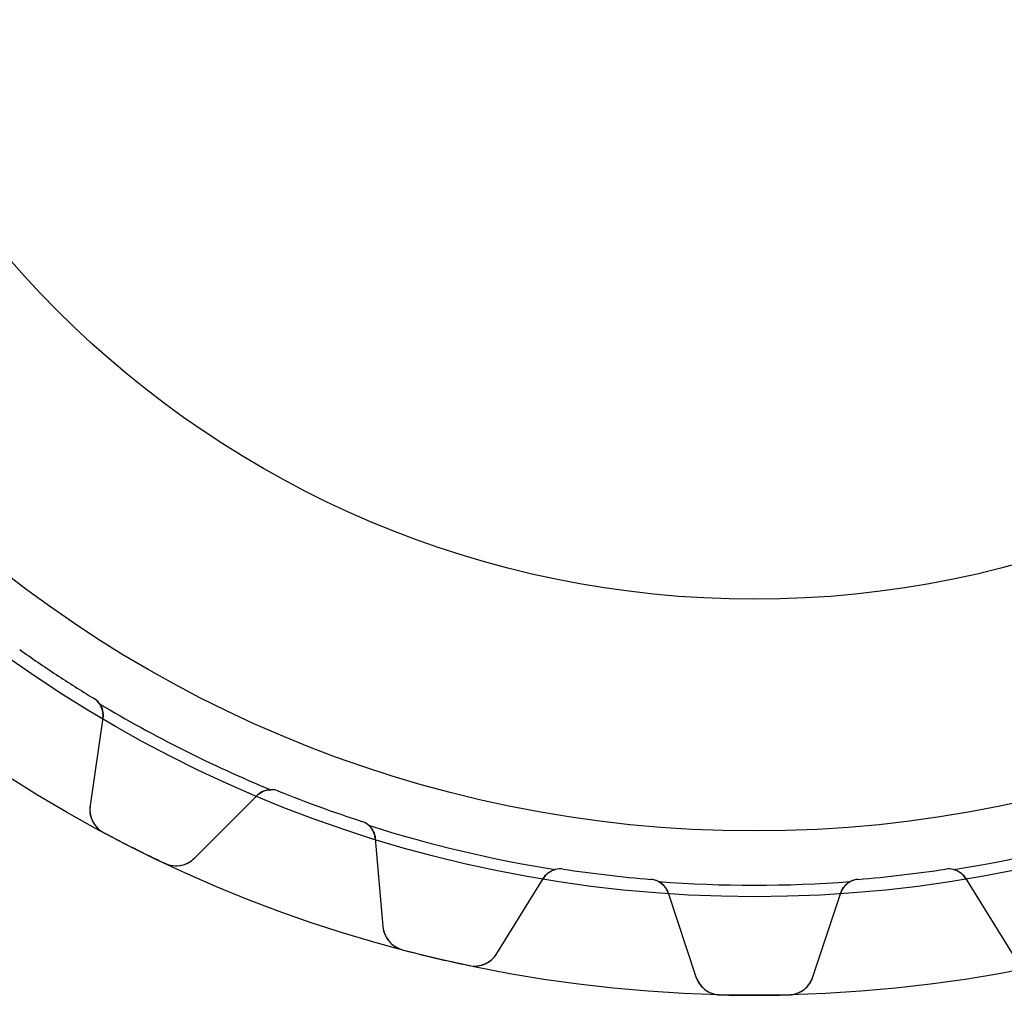
# Model space of a CAD drawing. Units: millimetres. Extents: x -42 to 42, y -42 to 42.
# Drawn here: x -22.3 to 7.6, y -42 to -12.4 of the extents above; entities that cross this region are included whole.
import ezdxf

# ---------------------------------------------------------------- set-up
doc = ezdxf.new("R2010")
doc.units = ezdxf.units.MM
doc.layers.add('Body027', color=7, linetype='CONTINUOUS')
doc.layers.add('Easydrive', color=7, linetype='CONTINUOUS')

msp = doc.modelspace()

# ---------------------------------------------------------------- linework, layer by layer
at = {"layer": 'Body027'}
for radius in [42.05, 42.05, 42.05, 42.05, 42.05, 42.05, 42.05, 42.05, 39.05, 39.05, 39.05, 39.05, 39.05, 39.05, 39.05, 39.05, 37.05, 37.05, 37.05, 37.05, 37.05, 37.05, 37.05, 37.05]:
    msp.add_circle((0, 0), radius, dxfattribs=at)
at = {"layer": 'Easydrive'}
for p, q in [((-22.3496, -31.5328, 2.925), (-22.3496, -31.5328, 26)), ((-22.3496, -31.5328, 2.925), (-22.3496, -31.5328, 26)), ((-22.3496, -31.5328, -26), (-22.3496, -31.5328, -2.925)), ((-22.3496, -31.5328, -26), (-22.3496, -31.5328, -2.925)), ((-20.1017, -33.0113, 2.925), (-20.1017, -33.0113, 26)), ((-20.1017, -33.0113, 2.925), (-20.1017, -33.0113, 26)), ((-20.1017, -33.0113, -26), (-20.1017, -33.0113, -2.925)), ((-20.1017, -33.0113, -26), (-20.1017, -33.0113, -2.925)), ((-19.8201, -33.6107, 26), (-20.2107, -36.2772, 26)), ((-19.8201, -33.6107, 26), (-20.2107, -36.2772, 26)), ((-19.8201, -33.6107, -26), (-20.2107, -36.2772, -26)), ((-19.8201, -33.6107, -26), (-20.2107, -36.2772, -26)), ((-19.8201, -33.6107, 2.96314), (-19.8201, -33.6107, 26)), ((-19.8201, -33.6107, 2.96314), (-19.8201, -33.6107, 26)), ((-19.8201, -33.6107, -26), (-19.8201, -33.6107, -2.96314)), ((-19.8201, -33.6107, -26), (-19.8201, -33.6107, -2.96314)), ((-14.4752, -35.837, 2.925), (-14.4752, -35.837, 26)), ((-14.4752, -35.837, 2.925), (-14.4752, -35.837, 26)), ((-14.4752, -35.837, -26), (-14.4752, -35.837, -2.925)), ((-14.4752, -35.837, -26), (-14.4752, -35.837, -2.925)), ((-17.0298, -37.8747, 26), (-15.1242, -35.9691, 26)), ((-17.0298, -37.8747, 26), (-15.1242, -35.9691, 26)), ((-17.0298, -37.8747, -26), (-15.1242, -35.9691, -26)), ((-17.0298, -37.8747, -26), (-15.1242, -35.9691, -26)), ((-15.1242, -35.9691, 2.96314), (-15.1242, -35.9691, 26)), ((-15.1242, -35.9691, 2.96314), (-15.1242, -35.9691, 26)), ((-15.1242, -35.9691, -26), (-15.1242, -35.9691, -2.96314)), ((-15.1242, -35.9691, -26), (-15.1242, -35.9691, -2.96314)), ((-20.2107, -36.2772, 3.26257), (-20.2107, -36.2772, 26)), ((-20.2107, -36.2772, 3.26257), (-20.2107, -36.2772, 26)), ((-20.2107, -36.2772, -26), (-20.2107, -36.2772, -3.26257)), ((-20.2107, -36.2772, -26), (-20.2107, -36.2772, -3.26257)), ((-11.9469, -36.7572, 2.925), (-11.9469, -36.7572, 26)), ((-11.9469, -36.7572, 2.925), (-11.9469, -36.7572, 26)), ((-11.9469, -36.7572, -26), (-11.9469, -36.7572, -2.925)), ((-11.9469, -36.7572, -26), (-11.9469, -36.7572, -2.925)), ((-19.7957, -37.0989, 3.325), (-19.7957, -37.0989, 26)), ((-19.7957, -37.0989, 3.325), (-19.7957, -37.0989, 26)), ((-19.7957, -37.0989, -26), (-19.7957, -37.0989, -3.325)), ((-19.7957, -37.0989, -26), (-19.7957, -37.0989, -3.325)), ((-11.5347, -37.2755, 26), (-11.2998, -39.9602, 26)), ((-11.5347, -37.2755, 2.96314), (-11.5347, -37.2755, 26)), ((-11.5347, -37.2755, 26), (-11.2998, -39.9602, 26)), ((-11.5347, -37.2755, 2.96314), (-11.5347, -37.2755, 26)), ((-11.5347, -37.2755, -26), (-11.2998, -39.9602, -26)), ((-11.5347, -37.2755, -26), (-11.5347, -37.2755, -2.96314)), ((-11.5347, -37.2755, -26), (-11.2998, -39.9602, -26)), ((-11.5347, -37.2755, -26), (-11.5347, -37.2755, -2.96314)), ((-17.9367, -38.0326, 3.325), (-17.9367, -38.0326, 26)), ((-17.9367, -38.0326, 3.325), (-17.9367, -38.0326, 26)), ((-17.9367, -38.0326, -26), (-17.9367, -38.0326, -3.325)), ((-17.9367, -38.0326, -26), (-17.9367, -38.0326, -3.325)), ((-17.0298, -37.8747, 3.26257), (-17.0298, -37.8747, 26)), ((-17.0298, -37.8747, 3.26257), (-17.0298, -37.8747, 26)), ((-17.0298, -37.8747, -26), (-17.0298, -37.8747, -3.26257)), ((-17.0298, -37.8747, -26), (-17.0298, -37.8747, -3.26257)), ((-5.82044, -38.2092, 2.925), (-5.82044, -38.2092, 26)), ((-5.82044, -38.2092, 2.925), (-5.82044, -38.2092, 26)), ((-5.82044, -38.2092, -26), (-5.82044, -38.2092, -2.925)), ((-5.82044, -38.2092, -26), (-5.82044, -38.2092, -2.925)), ((5.82044, -38.2092, 2.925), (5.82044, -38.2092, 26)), ((5.82044, -38.2092, 2.925), (5.82044, -38.2092, 26)), ((5.82044, -38.2092, -26), (5.82044, -38.2092, -2.925)), ((5.82044, -38.2092, -26), (5.82044, -38.2092, -2.925)), ((-7.83625, -40.7811, 26), (-6.42147, -38.4874, 26)), ((-7.83625, -40.7811, 26), (-6.42147, -38.4874, 26)), ((-7.83625, -40.7811, -26), (-6.42147, -38.4874, -26)), ((-7.83625, -40.7811, -26), (-6.42147, -38.4874, -26)), ((-6.42147, -38.4874, 2.96314), (-6.42147, -38.4874, 26)), ((-6.42147, -38.4874, 2.96314), (-6.42147, -38.4874, 26)), ((-6.42147, -38.4874, -26), (-6.42147, -38.4874, -2.96314)), ((-6.42147, -38.4874, -26), (-6.42147, -38.4874, -2.96314)), ((-3.14811, -38.5216, 2.925), (-3.14811, -38.5216, 26)), ((-3.14811, -38.5216, 2.925), (-3.14811, -38.5216, 26)), ((-3.14811, -38.5216, -26), (-3.14811, -38.5216, -2.925)), ((-3.14811, -38.5216, -26), (-3.14811, -38.5216, -2.925)), ((3.14811, -38.5216, 2.925), (3.14811, -38.5216, 26)), ((3.14811, -38.5216, 2.925), (3.14811, -38.5216, 26)), ((3.14811, -38.5216, -26), (3.14811, -38.5216, -2.925)), ((3.14811, -38.5216, -26), (3.14811, -38.5216, -2.925)), ((6.42147, -38.4874, 26), (7.83625, -40.7811, 26)), ((6.42147, -38.4874, 26), (7.83625, -40.7811, 26)), ((6.42147, -38.4874, 2.96314), (6.42147, -38.4874, 26)), ((6.42147, -38.4874, 2.96314), (6.42147, -38.4874, 26)), ((6.42147, -38.4874, -26), (7.83625, -40.7811, -26)), ((6.42147, -38.4874, -26), (7.83625, -40.7811, -26)), ((6.42147, -38.4874, -26), (6.42147, -38.4874, -2.96314)), ((6.42147, -38.4874, -26), (6.42147, -38.4874, -2.96314)), ((-2.62743, -38.9309, 26), (-1.77975, -41.489, 26)), ((-2.62743, -38.9309, 26), (-1.77975, -41.489, 26)), ((-2.62743, -38.9309, 2.96314), (-2.62743, -38.9309, 26)), ((-2.62743, -38.9309, 2.96314), (-2.62743, -38.9309, 26)), ((-2.62743, -38.9309, -26), (-1.77975, -41.489, -26)), ((-2.62743, -38.9309, -26), (-1.77975, -41.489, -26)), ((-2.62743, -38.9309, -26), (-2.62743, -38.9309, -2.96314)), ((-2.62743, -38.9309, -26), (-2.62743, -38.9309, -2.96314)), ((1.77975, -41.489, 26), (2.62743, -38.9309, 26)), ((1.77975, -41.489, 26), (2.62743, -38.9309, 26)), ((1.77975, -41.489, -26), (2.62743, -38.9309, -26)), ((1.77975, -41.489, -26), (2.62743, -38.9309, -26)), ((2.62743, -38.9309, 2.96314), (2.62743, -38.9309, 26)), ((2.62743, -38.9309, 2.96314), (2.62743, -38.9309, 26)), ((2.62743, -38.9309, -26), (2.62743, -38.9309, -2.96314)), ((2.62743, -38.9309, -26), (2.62743, -38.9309, -2.96314)), ((-11.2998, -39.9602, 3.26257), (-11.2998, -39.9602, 26)), ((-11.2998, -39.9602, 3.26257), (-11.2998, -39.9602, 26)), ((-11.2998, -39.9602, -26), (-11.2998, -39.9602, -3.26257)), ((-11.2998, -39.9602, -26), (-11.2998, -39.9602, -3.26257)), ((-10.7065, -40.6641, 3.325), (-10.7065, -40.6641, 26)), ((-10.7065, -40.6641, 3.325), (-10.7065, -40.6641, 26)), ((-10.7065, -40.6641, -26), (-10.7065, -40.6641, -3.325)), ((-10.7065, -40.6641, -26), (-10.7065, -40.6641, -3.325)), ((-7.83625, -40.7811, 3.26257), (-7.83625, -40.7811, 26)), ((-7.83625, -40.7811, 3.26257), (-7.83625, -40.7811, 26)), ((-7.83625, -40.7811, -26), (-7.83625, -40.7811, -3.26257)), ((-7.83625, -40.7811, -26), (-7.83625, -40.7811, -3.26257)), ((-8.68232, -41.1439, 3.325), (-8.68232, -41.1439, 26)), ((-8.68232, -41.1439, 3.325), (-8.68232, -41.1439, 26)), ((-8.68232, -41.1439, -26), (-8.68232, -41.1439, -3.325)), ((-8.68232, -41.1439, -26), (-8.68232, -41.1439, -3.325)), ((-1.77975, -41.489, 3.26257), (-1.77975, -41.489, 26)), ((-1.77975, -41.489, 3.26257), (-1.77975, -41.489, 26)), ((-1.77975, -41.489, -26), (-1.77975, -41.489, -3.26257)), ((-1.77975, -41.489, -26), (-1.77975, -41.489, -3.26257)), ((1.77975, -41.489, 3.26257), (1.77975, -41.489, 26)), ((1.77975, -41.489, 3.26257), (1.77975, -41.489, 26)), ((1.77975, -41.489, -26), (1.77975, -41.489, -3.26257)), ((1.77975, -41.489, -26), (1.77975, -41.489, -3.26257)), ((-1.04014, -42.0371, 3.325), (-1.04014, -42.0371, 26)), ((-1.04014, -42.0371, 3.325), (-1.04014, -42.0371, 26)), ((-1.04014, -42.0371, -26), (-1.04014, -42.0371, -3.325)), ((-1.04014, -42.0371, -26), (-1.04014, -42.0371, -3.325)), ((1.04014, -42.0371, 3.325), (1.04014, -42.0371, 26)), ((1.04014, -42.0371, 3.325), (1.04014, -42.0371, 26)), ((1.04014, -42.0371, -26), (1.04014, -42.0371, -3.325)), ((1.04014, -42.0371, -26), (1.04014, -42.0371, -3.325))]:
    msp.add_line(p, q, dxfattribs=at)
for radius in [37.05, 37.05, 37.05, 37.05, 30, 30, 30, 30]:
    msp.add_circle((0, 0), radius, dxfattribs=at)
for centre, radius, start, end in [((0, 0, 26), 38.65, -125.328, -123.333), ((0, 0, 26), 38.65, -125.328, -123.333), ((0, 0, 2.925), 38.65, -125.328, -123.333), ((0, 0, 2.925), 38.65, -125.328, -123.333), ((0, 0, -26), 38.65, -125.328, -123.333), ((0, 0, -26), 38.65, -125.328, -123.333), ((0, 0, -2.925), 38.65, -125.328, -123.333), ((0, 0, -2.925), 38.65, -125.328, -123.333), ((0, 0, 26), 38.65, -123.333, -121.339), ((0, 0, 26), 38.65, -123.333, -121.339), ((0, 0, 2.925), 38.65, -123.333, -121.339), ((0, 0, 2.925), 38.65, -123.333, -121.339), ((0, 0, -26), 38.65, -123.333, -121.339), ((0, 0, -26), 38.65, -123.333, -121.339), ((0, 0, -2.925), 38.65, -123.333, -121.339), ((0, 0, -2.925), 38.65, -123.333, -121.339), ((-20.4138, -33.5237, 26), 0.6, -8.33333, 58.6613), ((-20.4138, -33.5237, 2.925), 0.6, 35.2805, 58.6613), ((-20.4138, -33.5237, 26), 0.6, -8.33333, 58.6613), ((-20.4138, -33.5237, 2.925), 0.6, 35.2805, 58.6613), ((-20.4138, -33.5237, -26), 0.6, -8.33333, 58.6613), ((-20.4138, -33.5237, -26), 0.6, -8.33333, 58.6613), ((-20.4138, -33.5237, -2.925), 0.6, 35.2805, 58.6613), ((-20.4138, -33.5237, -2.925), 0.6, 35.2805, 58.6613), ((0, 0, 2.925), 38.7, -120.986, -112.347), ((0, 0, 2.925), 38.7, -120.986, -112.347), ((0, 0, -2.925), 38.7, -120.986, -112.347), ((0, 0, -2.925), 38.7, -120.986, -112.347), ((-14.6999, -36.3933, 26), 0.6, 68.0053, 135), ((-14.6999, -36.3933, 26), 0.6, 68.0053, 135), ((-14.6999, -36.3933, -26), 0.6, 68.0053, 135), ((-14.6999, -36.3933, -26), 0.6, 68.0053, 135), ((-14.6999, -36.3933, 2.925), 0.6, 68.0053, 91.3862), ((-14.6999, -36.3933, 2.925), 0.6, 68.0053, 91.3862), ((-14.6999, -36.3933, -2.925), 0.6, 68.0053, 91.3862), ((-14.6999, -36.3933, -2.925), 0.6, 68.0053, 91.3862), ((0, 0, 26), 38.65, -111.995, -110), ((0, 0, 26), 38.65, -111.995, -110), ((0, 0, 2.925), 38.65, -111.995, -110), ((0, 0, 2.925), 38.65, -111.995, -110), ((0, 0, -26), 38.65, -111.995, -110), ((0, 0, -26), 38.65, -111.995, -110), ((0, 0, -2.925), 38.65, -111.995, -110), ((0, 0, -2.925), 38.65, -111.995, -110), ((-19.4191, -36.3931, 26), 0.8, 171.667, -118.084), ((-19.4191, -36.3931, 26), 0.8, 171.667, -118.084), ((-19.4191, -36.3931, -26), 0.8, 171.667, -118.084), ((-19.4191, -36.3931, -26), 0.8, 171.667, -118.084), ((0, 0, 26), 38.65, -110, -108.005), ((0, 0, 26), 38.65, -110, -108.005), ((0, 0, 2.925), 38.65, -110, -108.005), ((0, 0, 2.925), 38.65, -110, -108.005), ((0, 0, -26), 38.65, -110, -108.005), ((0, 0, -26), 38.65, -110, -108.005), ((0, 0, -2.925), 38.65, -110, -108.005), ((0, 0, -2.925), 38.65, -110, -108.005), ((-12.1324, -37.3278, 26), 0.6, 5, 71.9947), ((-12.1324, -37.3278, 2.925), 0.6, 48.6138, 71.9947), ((-12.1324, -37.3278, 26), 0.6, 5, 71.9947), ((-12.1324, -37.3278, 2.925), 0.6, 48.6138, 71.9947), ((-12.1324, -37.3278, -26), 0.6, 5, 71.9947), ((-12.1324, -37.3278, -26), 0.6, 5, 71.9947), ((-12.1324, -37.3278, -2.925), 0.6, 48.6138, 71.9947), ((-12.1324, -37.3278, -2.925), 0.6, 48.6138, 71.9947), ((0, 0, 26), 42.05, -118.084, -116.667), ((0, 0, 26), 42.05, -118.084, -116.667), ((0, 0, 3.325), 42.05, -118.084, -116.667), ((0, 0, 3.325), 42.05, -118.084, -116.667), ((0, 0, -26), 42.05, -118.084, -116.667), ((0, 0, -26), 42.05, -118.084, -116.667), ((0, 0, -3.325), 42.05, -118.084, -116.667), ((0, 0, -3.325), 42.05, -118.084, -116.667), ((0, 0, 2.925), 38.7, -107.653, -99.0138), ((0, 0, 2.925), 38.7, -107.653, -99.0138), ((0, 0, -2.925), 38.7, -107.653, -99.0138), ((0, 0, -2.925), 38.7, -107.653, -99.0138), ((0, 0, 2.925), 38.7, -80.9862, -72.3472), ((0, 0, 2.925), 38.7, -80.9862, -72.3472), ((0, 0, -2.925), 38.7, -80.9862, -72.3472), ((0, 0, -2.925), 38.7, -80.9862, -72.3472), ((0, 0, 26), 42.05, -116.667, -115.249), ((0, 0, 26), 42.05, -116.667, -115.249), ((0, 0, 3.325), 42.05, -116.667, -115.249), ((0, 0, 3.325), 42.05, -116.667, -115.249), ((0, 0, -26), 42.05, -116.667, -115.249), ((0, 0, -26), 42.05, -116.667, -115.249), ((0, 0, -3.325), 42.05, -116.667, -115.249), ((0, 0, -3.325), 42.05, -116.667, -115.249), ((-17.5955, -37.309, 26), 0.8, -115.249, -45), ((-17.5955, -37.309, 26), 0.8, -115.249, -45), ((-17.5955, -37.309, -26), 0.8, -115.249, -45), ((-17.5955, -37.309, -26), 0.8, -115.249, -45), ((-5.9108, -38.8024, 26), 0.6, 81.3387, 148.333), ((-5.9108, -38.8024, 26), 0.6, 81.3387, 148.333), ((-5.9108, -38.8024, -26), 0.6, 81.3387, 148.333), ((-5.9108, -38.8024, -26), 0.6, 81.3387, 148.333), ((-5.9108, -38.8024, 2.925), 0.6, 81.3387, 104.72), ((-5.9108, -38.8024, 2.925), 0.6, 81.3387, 104.72), ((-5.9108, -38.8024, -2.925), 0.6, 81.3387, 104.72), ((-5.9108, -38.8024, -2.925), 0.6, 81.3387, 104.72), ((0, 0, 26), 38.65, -98.6613, -96.6667), ((0, 0, 26), 38.65, -98.6613, -96.6667), ((0, 0, 2.925), 38.65, -98.6613, -96.6667), ((0, 0, 2.925), 38.65, -98.6613, -96.6667), ((0, 0, -26), 38.65, -98.6613, -96.6667), ((0, 0, -26), 38.65, -98.6613, -96.6667), ((0, 0, -2.925), 38.65, -98.6613, -96.6667), ((0, 0, -2.925), 38.65, -98.6613, -96.6667), ((0, 0, 26), 38.65, -83.3333, -81.3387), ((0, 0, 26), 38.65, -83.3333, -81.3387), ((0, 0, 2.925), 38.65, -83.3333, -81.3387), ((0, 0, 2.925), 38.65, -83.3333, -81.3387), ((0, 0, -26), 38.65, -83.3333, -81.3387), ((0, 0, -26), 38.65, -83.3333, -81.3387), ((0, 0, -2.925), 38.65, -83.3333, -81.3387), ((0, 0, -2.925), 38.65, -83.3333, -81.3387), ((5.9108, -38.8024, 26), 0.6, 31.6667, 98.6613), ((5.9108, -38.8024, 2.925), 0.6, 75.2805, 98.6613), ((5.9108, -38.8024, 26), 0.6, 31.6667, 98.6613), ((5.9108, -38.8024, 2.925), 0.6, 75.2805, 98.6613), ((5.9108, -38.8024, -26), 0.6, 31.6667, 98.6613), ((5.9108, -38.8024, -26), 0.6, 31.6667, 98.6613), ((5.9108, -38.8024, -2.925), 0.6, 75.2805, 98.6613), ((5.9108, -38.8024, -2.925), 0.6, 75.2805, 98.6613), ((0, 0, 26), 38.65, -96.6667, -94.672), ((0, 0, 26), 38.65, -96.6667, -94.672), ((0, 0, 2.925), 38.65, -96.6667, -94.672), ((0, 0, 2.925), 38.65, -96.6667, -94.672), ((0, 0, -26), 38.65, -96.6667, -94.672), ((0, 0, -26), 38.65, -96.6667, -94.672), ((0, 0, -2.925), 38.65, -96.6667, -94.672), ((0, 0, -2.925), 38.65, -96.6667, -94.672), ((-3.19698, -39.1196, 26), 0.6, 18.3333, 85.328), ((-3.19698, -39.1196, 2.925), 0.6, 61.9472, 85.328), ((-3.19698, -39.1196, 26), 0.6, 18.3333, 85.328), ((-3.19698, -39.1196, 2.925), 0.6, 61.9472, 85.328), ((-3.19698, -39.1196, -26), 0.6, 18.3333, 85.328), ((-3.19698, -39.1196, -26), 0.6, 18.3333, 85.328), ((-3.19698, -39.1196, -2.925), 0.6, 61.9472, 85.328), ((-3.19698, -39.1196, -2.925), 0.6, 61.9472, 85.328), ((0, 0, 2.925), 38.7, -94.3195, -85.6805), ((0, 0, 2.925), 38.7, -94.3195, -85.6805), ((0, 0, -2.925), 38.7, -94.3195, -85.6805), ((0, 0, -2.925), 38.7, -94.3195, -85.6805), ((3.19698, -39.1196, 26), 0.6, 94.672, 161.667), ((3.19698, -39.1196, 26), 0.6, 94.672, 161.667), ((3.19698, -39.1196, -26), 0.6, 94.672, 161.667), ((3.19698, -39.1196, -26), 0.6, 94.672, 161.667), ((3.19698, -39.1196, 2.925), 0.6, 94.672, 118.053), ((3.19698, -39.1196, 2.925), 0.6, 94.672, 118.053), ((3.19698, -39.1196, -2.925), 0.6, 94.672, 118.053), ((3.19698, -39.1196, -2.925), 0.6, 94.672, 118.053), ((0, 0, 26), 38.65, -85.328, -83.3333), ((0, 0, 26), 38.65, -85.328, -83.3333), ((0, 0, 2.925), 38.65, -85.328, -83.3333), ((0, 0, 2.925), 38.65, -85.328, -83.3333), ((0, 0, -26), 38.65, -85.328, -83.3333), ((0, 0, -26), 38.65, -85.328, -83.3333), ((0, 0, -2.925), 38.65, -85.328, -83.3333), ((0, 0, -2.925), 38.65, -85.328, -83.3333), ((-10.5028, -39.8905, 26), 0.8, -175, -104.751), ((-10.5028, -39.8905, 26), 0.8, -175, -104.751), ((-10.5028, -39.8905, -26), 0.8, -175, -104.751), ((-10.5028, -39.8905, -26), 0.8, -175, -104.751), ((0, 0, 26), 42.05, -104.751, -103.333), ((0, 0, 26), 42.05, -104.751, -103.333), ((0, 0, 3.325), 42.05, -104.751, -103.333), ((0, 0, 3.325), 42.05, -104.751, -103.333), ((0, 0, -26), 42.05, -104.751, -103.333), ((0, 0, -26), 42.05, -104.751, -103.333), ((0, 0, -3.325), 42.05, -104.751, -103.333), ((0, 0, -3.325), 42.05, -104.751, -103.333), ((0, 0, 26), 42.05, -103.333, -101.916), ((0, 0, 26), 42.05, -103.333, -101.916), ((0, 0, 3.325), 42.05, -103.333, -101.916), ((0, 0, 3.325), 42.05, -103.333, -101.916), ((0, 0, -26), 42.05, -103.333, -101.916), ((0, 0, -26), 42.05, -103.333, -101.916), ((0, 0, -3.325), 42.05, -103.333, -101.916), ((0, 0, -3.325), 42.05, -103.333, -101.916), ((-8.51714, -40.3611, 26), 0.8, -101.916, -31.6667), ((-8.51714, -40.3611, 26), 0.8, -101.916, -31.6667), ((-8.51714, -40.3611, -26), 0.8, -101.916, -31.6667), ((-8.51714, -40.3611, -26), 0.8, -101.916, -31.6667), ((-1.02036, -41.2374, 26), 0.8, -161.667, -91.4174), ((-1.02036, -41.2374, 26), 0.8, -161.667, -91.4174), ((-1.02036, -41.2374, -26), 0.8, -161.667, -91.4174), ((-1.02036, -41.2374, -26), 0.8, -161.667, -91.4174), ((1.02036, -41.2374, 26), 0.8, -88.5826, -18.3333), ((1.02036, -41.2374, 26), 0.8, -88.5826, -18.3333), ((1.02036, -41.2374, -26), 0.8, -88.5826, -18.3333), ((1.02036, -41.2374, -26), 0.8, -88.5826, -18.3333), ((0, 0, 26), 42.05, -91.4174, -90), ((0, 0, 26), 42.05, -91.4174, -90), ((0, 0, 3.325), 42.05, -91.4174, -90), ((0, 0, 3.325), 42.05, -91.4174, -90), ((0, 0, -26), 42.05, -91.4174, -90), ((0, 0, -26), 42.05, -91.4174, -90), ((0, 0, -3.325), 42.05, -91.4174, -90), ((0, 0, -3.325), 42.05, -91.4174, -90), ((0, 0, 26), 42.05, -90, -88.5826), ((0, 0, 26), 42.05, -90, -88.5826), ((0, 0, 3.325), 42.05, -90, -88.5826), ((0, 0, 3.325), 42.05, -90, -88.5826), ((0, 0, -26), 42.05, -90, -88.5826), ((0, 0, -26), 42.05, -90, -88.5826), ((0, 0, -3.325), 42.05, -90, -88.5826), ((0, 0, -3.325), 42.05, -90, -88.5826)]:
    msp.add_arc(centre, radius, start, end, dxfattribs=at)
for points in [[(-19.924, -33.1772, 2.925), (-19.8314, -33.3076, 2.93266), (-19.7984, -33.4665, 2.947), (-19.8201, -33.6107, 2.96314)], [(-19.924, -33.1772, 2.925), (-19.8314, -33.3076, 2.93266), (-19.7984, -33.4665, 2.947), (-19.8201, -33.6107, 2.96314)], [(-19.924, -33.1772, -2.925), (-19.8314, -33.3076, -2.93266), (-19.7984, -33.4665, -2.947), (-19.8201, -33.6107, -2.96314)], [(-19.924, -33.1772, -2.925), (-19.8314, -33.3076, -2.93266), (-19.7984, -33.4665, -2.947), (-19.8201, -33.6107, -2.96314)], [(-15.1242, -35.9691, 2.96314), (-15.0215, -35.8656, 2.947), (-14.8743, -35.7971, 2.93266), (-14.7144, -35.7935, 2.925)], [(-15.1242, -35.9691, 2.96314), (-15.0215, -35.8656, 2.947), (-14.8743, -35.7971, 2.93266), (-14.7144, -35.7935, 2.925)], [(-15.1242, -35.9691, -2.96314), (-15.0215, -35.8656, -2.947), (-14.8743, -35.7971, -2.93266), (-14.7144, -35.7935, -2.925)], [(-15.1242, -35.9691, -2.96314), (-15.0215, -35.8656, -2.947), (-14.8743, -35.7971, -2.93266), (-14.7144, -35.7935, -2.925)], [(-11.7357, -36.8777, 2.925), (-11.6156, -36.9832, 2.93266), (-11.5469, -37.1303, 2.947), (-11.5347, -37.2755, 2.96314)], [(-11.7357, -36.8777, 2.925), (-11.6156, -36.9832, 2.93266), (-11.5469, -37.1303, 2.947), (-11.5347, -37.2755, 2.96314)], [(-11.7357, -36.8777, -2.925), (-11.6156, -36.9832, -2.93266), (-11.5469, -37.1303, -2.947), (-11.5347, -37.2755, -2.96314)], [(-11.7357, -36.8777, -2.925), (-11.6156, -36.9832, -2.93266), (-11.5469, -37.1303, -2.947), (-11.5347, -37.2755, -2.96314)], [(-6.42147, -38.4874, 2.96314), (-6.34539, -38.3631, 2.947), (-6.21798, -38.2625, 2.93266), (-6.06325, -38.2221, 2.925)], [(-6.42147, -38.4874, 2.96314), (-6.34539, -38.3631, 2.947), (-6.21798, -38.2625, 2.93266), (-6.06325, -38.2221, 2.925)], [(-6.42147, -38.4874, -2.96314), (-6.34539, -38.3631, -2.947), (-6.21798, -38.2625, -2.93266), (-6.06325, -38.2221, -2.925)], [(-6.42147, -38.4874, -2.96314), (-6.34539, -38.3631, -2.947), (-6.21798, -38.2625, -2.93266), (-6.06325, -38.2221, -2.925)], [(6.06325, -38.2221, 2.925), (6.21798, -38.2625, 2.93266), (6.34539, -38.3631, 2.947), (6.42147, -38.4874, 2.96314)], [(6.06325, -38.2221, 2.925), (6.21798, -38.2625, 2.93266), (6.34539, -38.3631, 2.947), (6.42147, -38.4874, 2.96314)], [(6.06325, -38.2221, -2.925), (6.21798, -38.2625, -2.93266), (6.34539, -38.3631, -2.947), (6.42147, -38.4874, -2.96314)], [(6.06325, -38.2221, -2.925), (6.21798, -38.2625, -2.93266), (6.34539, -38.3631, -2.947), (6.42147, -38.4874, -2.96314)], [(-2.9148, -38.5901, 2.925), (-2.77355, -38.665, 2.93266), (-2.67278, -38.7923, 2.947), (-2.62743, -38.9309, 2.96314)], [(-2.9148, -38.5901, 2.925), (-2.77355, -38.665, 2.93266), (-2.67278, -38.7923, 2.947), (-2.62743, -38.9309, 2.96314)], [(-2.9148, -38.5901, -2.925), (-2.77355, -38.665, -2.93266), (-2.67278, -38.7923, -2.947), (-2.62743, -38.9309, -2.96314)], [(-2.9148, -38.5901, -2.925), (-2.77355, -38.665, -2.93266), (-2.67278, -38.7923, -2.947), (-2.62743, -38.9309, -2.96314)], [(2.62743, -38.9309, 2.96314), (2.67278, -38.7923, 2.947), (2.77355, -38.665, 2.93266), (2.9148, -38.5901, 2.925)], [(2.62743, -38.9309, 2.96314), (2.67278, -38.7923, 2.947), (2.77355, -38.665, 2.93266), (2.9148, -38.5901, 2.925)], [(2.62743, -38.9309, -2.96314), (2.67278, -38.7923, -2.947), (2.77355, -38.665, -2.93266), (2.9148, -38.5901, -2.925)], [(2.62743, -38.9309, -2.96314), (2.67278, -38.7923, -2.947), (2.77355, -38.665, -2.93266), (2.9148, -38.5901, -2.925)]]:
    msp.add_open_spline(points, degree=3, dxfattribs=at)
for points, knots in [([(-20.2107, -36.2772, 3.26257), (-20.2322, -36.4231, 3.27904), (-20.2134, -36.5805, 3.29437), (-20.1462, -36.7269, 3.30584), (-20.0778, -36.8779, 3.31772), (-19.9535, -37.0155, 3.32508), (-19.7957, -37.0989, 3.325)], [0, 0, 0, 0, 0.492079, 0.492079, 0.492079, 1, 1, 1, 1]), ([(-20.2107, -36.2772, 3.26257), (-20.2322, -36.4231, 3.27904), (-20.2134, -36.5805, 3.29437), (-20.1462, -36.7269, 3.30584), (-20.0778, -36.8779, 3.31772), (-19.9535, -37.0155, 3.32508), (-19.7957, -37.0989, 3.325)], [0, 0, 0, 0, 0.492079, 0.492079, 0.492079, 1, 1, 1, 1]), ([(-20.2107, -36.2772, -3.26257), (-20.2322, -36.4231, -3.27904), (-20.2134, -36.5805, -3.29437), (-20.1462, -36.7269, -3.30584), (-20.0778, -36.8779, -3.31772), (-19.9535, -37.0155, -3.32508), (-19.7957, -37.0989, -3.325)], [0, 0, 0, 0, 0.492079, 0.492079, 0.492079, 1, 1, 1, 1]), ([(-20.2107, -36.2772, -3.26257), (-20.2322, -36.4231, -3.27904), (-20.2134, -36.5805, -3.29437), (-20.1462, -36.7269, -3.30584), (-20.0778, -36.8779, -3.31772), (-19.9535, -37.0155, -3.32508), (-19.7957, -37.0989, -3.325)], [0, 0, 0, 0, 0.492079, 0.492079, 0.492079, 1, 1, 1, 1]), ([(-17.9367, -38.0326, 3.325), (-17.7752, -38.1096, 3.32508), (-17.59, -38.1269, 3.31768), (-17.4278, -38.0912, 3.30575), (-17.2707, -38.0576, 3.29429), (-17.1337, -37.9788, 3.279), (-17.0298, -37.8747, 3.26257)], [0, 0, 0, 0, 0.509217, 0.509217, 0.509217, 1, 1, 1, 1]), ([(-17.9367, -38.0326, 3.325), (-17.7752, -38.1096, 3.32508), (-17.59, -38.1269, 3.31768), (-17.4278, -38.0912, 3.30575), (-17.2707, -38.0576, 3.29429), (-17.1337, -37.9788, 3.279), (-17.0298, -37.8747, 3.26257)], [0, 0, 0, 0, 0.509217, 0.509217, 0.509217, 1, 1, 1, 1]), ([(-17.9367, -38.0326, -3.325), (-17.7752, -38.1096, -3.32508), (-17.59, -38.1269, -3.31768), (-17.4278, -38.0912, -3.30575), (-17.2707, -38.0576, -3.29429), (-17.1337, -37.9788, -3.279), (-17.0298, -37.8747, -3.26257)], [0, 0, 0, 0, 0.509217, 0.509217, 0.509217, 1, 1, 1, 1]), ([(-17.9367, -38.0326, -3.325), (-17.7752, -38.1096, -3.32508), (-17.59, -38.1269, -3.31768), (-17.4278, -38.0912, -3.30575), (-17.2707, -38.0576, -3.29429), (-17.1337, -37.9788, -3.279), (-17.0298, -37.8747, -3.26257)], [0, 0, 0, 0, 0.509217, 0.509217, 0.509217, 1, 1, 1, 1]), ([(-11.2998, -39.9602, 3.26257), (-11.2871, -40.1072, 3.27904), (-11.2325, -40.256, 3.29437), (-11.1333, -40.383, 3.30584), (-11.032, -40.5141, 3.31772), (-10.8793, -40.6194, 3.32508), (-10.7065, -40.6641, 3.325)], [0, 0, 0, 0, 0.492079, 0.492079, 0.492079, 1, 1, 1, 1]), ([(-11.2998, -39.9602, 3.26257), (-11.2871, -40.1072, 3.27904), (-11.2325, -40.256, 3.29437), (-11.1333, -40.383, 3.30584), (-11.032, -40.5141, 3.31772), (-10.8793, -40.6194, 3.32508), (-10.7065, -40.6641, 3.325)], [0, 0, 0, 0, 0.492079, 0.492079, 0.492079, 1, 1, 1, 1]), ([(-11.2998, -39.9602, -3.26257), (-11.2871, -40.1072, -3.27904), (-11.2325, -40.256, -3.29437), (-11.1333, -40.383, -3.30584), (-11.032, -40.5141, -3.31772), (-10.8793, -40.6194, -3.32508), (-10.7065, -40.6641, -3.325)], [0, 0, 0, 0, 0.492079, 0.492079, 0.492079, 1, 1, 1, 1]), ([(-11.2998, -39.9602, -3.26257), (-11.2871, -40.1072, -3.27904), (-11.2325, -40.256, -3.29437), (-11.1333, -40.383, -3.30584), (-11.032, -40.5141, -3.31772), (-10.8793, -40.6194, -3.32508), (-10.7065, -40.6641, -3.325)], [0, 0, 0, 0, 0.492079, 0.492079, 0.492079, 1, 1, 1, 1]), ([(-8.68232, -41.1439, 3.325), (-8.50739, -41.1815, 3.32508), (-8.32323, -41.1557, 3.31768), (-8.17362, -41.0836, 3.30575), (-8.0285, -41.0146, 3.29429), (-7.91337, -40.9064, 3.279), (-7.83625, -40.7811, 3.26257)], [0, 0, 0, 0, 0.509217, 0.509217, 0.509217, 1, 1, 1, 1]), ([(-8.68232, -41.1439, 3.325), (-8.50739, -41.1815, 3.32508), (-8.32323, -41.1557, 3.31768), (-8.17362, -41.0836, 3.30575), (-8.0285, -41.0146, 3.29429), (-7.91337, -40.9064, 3.279), (-7.83625, -40.7811, 3.26257)], [0, 0, 0, 0, 0.509217, 0.509217, 0.509217, 1, 1, 1, 1]), ([(-8.68232, -41.1439, -3.325), (-8.50739, -41.1815, -3.32508), (-8.32323, -41.1557, -3.31768), (-8.17362, -41.0836, -3.30575), (-8.0285, -41.0146, -3.29429), (-7.91337, -40.9064, -3.279), (-7.83625, -40.7811, -3.26257)], [0, 0, 0, 0, 0.509217, 0.509217, 0.509217, 1, 1, 1, 1]), ([(-8.68232, -41.1439, -3.325), (-8.50739, -41.1815, -3.32508), (-8.32323, -41.1557, -3.31768), (-8.17362, -41.0836, -3.30575), (-8.0285, -41.0146, -3.29429), (-7.91337, -40.9064, -3.279), (-7.83625, -40.7811, -3.26257)], [0, 0, 0, 0, 0.509217, 0.509217, 0.509217, 1, 1, 1, 1]), ([(-1.77975, -41.489, 3.26257), (-1.73347, -41.6291, 3.27904), (-1.64607, -41.7613, 3.29437), (-1.52024, -41.862, 3.30584), (-1.39142, -41.9662, 3.31772), (-1.21859, -42.0334, 3.32508), (-1.04014, -42.0371, 3.325)], [0, 0, 0, 0, 0.492079, 0.492079, 0.492079, 1, 1, 1, 1]), ([(-1.77975, -41.489, 3.26257), (-1.73347, -41.6291, 3.27904), (-1.64607, -41.7613, 3.29437), (-1.52024, -41.862, 3.30584), (-1.39142, -41.9662, 3.31772), (-1.21859, -42.0334, 3.32508), (-1.04014, -42.0371, 3.325)], [0, 0, 0, 0, 0.492079, 0.492079, 0.492079, 1, 1, 1, 1]), ([(-1.77975, -41.489, -3.26257), (-1.73347, -41.6291, -3.27904), (-1.64607, -41.7613, -3.29437), (-1.52024, -41.862, -3.30584), (-1.39142, -41.9662, -3.31772), (-1.21859, -42.0334, -3.32508), (-1.04014, -42.0371, -3.325)], [0, 0, 0, 0, 0.492079, 0.492079, 0.492079, 1, 1, 1, 1]), ([(-1.77975, -41.489, -3.26257), (-1.73347, -41.6291, -3.27904), (-1.64607, -41.7613, -3.29437), (-1.52024, -41.862, -3.30584), (-1.39142, -41.9662, -3.31772), (-1.21859, -42.0334, -3.32508), (-1.04014, -42.0371, -3.325)], [0, 0, 0, 0, 0.492079, 0.492079, 0.492079, 1, 1, 1, 1]), ([(1.04014, -42.0371, 3.325), (1.21905, -42.0334, 3.32508), (1.39229, -41.9658, 3.31768), (1.52123, -41.8612, 3.30575), (1.64653, -41.7606, 3.29429), (1.73359, -41.6287, 3.279), (1.77975, -41.489, 3.26257)], [0, 0, 0, 0, 0.509217, 0.509217, 0.509217, 1, 1, 1, 1]), ([(1.04014, -42.0371, 3.325), (1.21905, -42.0334, 3.32508), (1.39229, -41.9658, 3.31768), (1.52123, -41.8612, 3.30575), (1.64653, -41.7606, 3.29429), (1.73359, -41.6287, 3.279), (1.77975, -41.489, 3.26257)], [0, 0, 0, 0, 0.509217, 0.509217, 0.509217, 1, 1, 1, 1]), ([(1.04014, -42.0371, -3.325), (1.21905, -42.0334, -3.32508), (1.39229, -41.9658, -3.31768), (1.52123, -41.8612, -3.30575), (1.64653, -41.7606, -3.29429), (1.73359, -41.6287, -3.279), (1.77975, -41.489, -3.26257)], [0, 0, 0, 0, 0.509217, 0.509217, 0.509217, 1, 1, 1, 1]), ([(1.04014, -42.0371, -3.325), (1.21905, -42.0334, -3.32508), (1.39229, -41.9658, -3.31768), (1.52123, -41.8612, -3.30575), (1.64653, -41.7606, -3.29429), (1.73359, -41.6287, -3.279), (1.77975, -41.489, -3.26257)], [0, 0, 0, 0, 0.509217, 0.509217, 0.509217, 1, 1, 1, 1])]:
    msp.add_open_spline(points, degree=3, knots=knots, dxfattribs=at)

doc.saveas('drawing.dxf')
